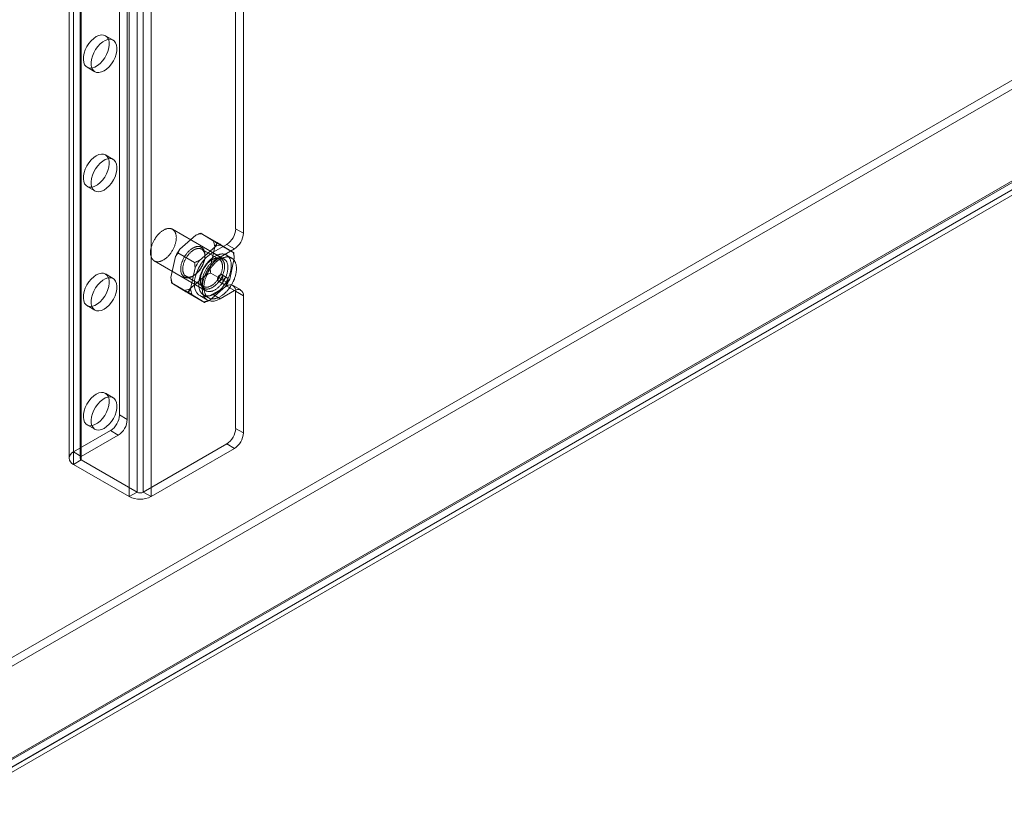
# Model space of a CAD drawing. Units: millimetres. Extents: x 55 to 2155, y 54 to 2327.
# Drawn here: x 1762 to 1863, y 790 to 870 of the extents above; entities that cross this region are included whole.
import ezdxf

# ---------------------------------------------------------------- set-up
doc = ezdxf.new("R2010")
doc.units = ezdxf.units.MM
doc.header["$LTSCALE"] = 2

msp = doc.modelspace()

# ---------------------------------------------------------------- linework, layer by layer
at = {"color": 7, "linetype": 'Continuous', "lineweight": 18}
for p, q in [((1767.36, 1026.73), (1767.36, 824.63)), ((1767.82, 825.27), (1767.82, 1027.37)), ((1768.49, 1026.73), (1768.49, 824.63)), ((1768.62, 824.82), (1768.62, 1026.91)), ((1768.62, 824.45), (1768.62, 1026.54)), ((1767.82, 823.99), (1767.82, 1026.08)), ((1773.55, 820.68), (1773.55, 1022.78)), ((1774.34, 821.14), (1774.34, 1023.24)), ((1774.98, 821.14), (1774.98, 1023.24)), ((1775.78, 820.68), (1775.78, 1022.78)), ((1772.54, 829.07), (1772.54, 919.25)), ((1773.34, 828.61), (1773.34, 918.79)), ((1784.47, 848.21), (1784.47, 917.87)), ((1785.27, 847.75), (1785.27, 917.41)), ((1747.12, 795.87), (1954.94, 915.84)), ((1747.12, 794.95), (1954.94, 914.92)), ((1963.9, 910.67), (1756.09, 790.7)), ((1756.45, 790.76), (1963.98, 910.56)), ((1756.68, 791.04), (1963.94, 910.69)), ((1757.48, 790.58), (1964.73, 910.23)), ((1963.9, 909.75), (1756.09, 789.78)), ((1757.01, 789.78), (1964.55, 909.59)), ((1771.89, 867.59), (1771.09, 868.05)), ((1769.22, 864.8), (1770.01, 864.35)), ((1771.89, 855.34), (1771.09, 855.8)), ((1769.22, 852.56), (1770.01, 852.1)), ((1783.29, 845.09), (1777.99, 848.15)), ((1780.38, 847.54), (1778.74, 846.12)), ((1782.59, 846.78), (1780.89, 847.76)), ((1782.17, 846.97), (1780.99, 847.69)), ((1785.27, 847.75), (1784.47, 848.21)), ((1783.55, 846.6), (1782.09, 845.76)), ((1784.27, 845.74), (1782.58, 846.72)), ((1784.18, 845.81), (1783, 846.53)), ((1783.55, 846.6), (1784.34, 846.14)), ((1780.25, 844.74), (1778.55, 845.72)), ((1782.4, 846.38), (1780.76, 844.96)), ((1782.79, 845.07), (1780.98, 846.12)), ((1781.32, 845.38), (1781.32, 845.5)), ((1781.85, 844.2), (1782.32, 846.35)), ((1782.09, 845.76), (1782.88, 845.3)), ((1784.34, 846.14), (1782.88, 845.3)), ((1784.06, 845.2), (1783.53, 845.51)), ((1776.11, 844.9), (1781.42, 841.84)), ((1778.29, 845.36), (1777.83, 843.2)), ((1782.09, 845.06), (1781.98, 844.99)), ((1783.87, 843.04), (1784.33, 845.19)), ((1771.89, 843.1), (1771.09, 843.56)), ((1779.76, 842.02), (1781.4, 843.44)), ((1780.31, 844.19), (1779.84, 842.04)), ((1783.61, 842.67), (1781.91, 843.65)), ((1783.6, 843.18), (1783.07, 843.48)), ((1779.58, 841.67), (1777.89, 842.65)), ((1777.98, 842.59), (1779.16, 841.87)), ((1779.37, 843.32), (1781.18, 842.28)), ((1780.07, 843.34), (1780.18, 843.4)), ((1780.84, 843.02), (1780.84, 842.9)), ((1782.7, 842.83), (1783.23, 842.53)), ((1781.27, 840.64), (1779.57, 841.62)), ((1779.99, 841.43), (1781.17, 840.7)), ((1781.17, 841.42), (1781.7, 841.11)), ((1781.78, 840.85), (1783.42, 842.28)), ((1782.09, 841.47), (1783.55, 842.31)), ((1782.09, 841.47), (1782.88, 841.01)), ((1782.88, 841.01), (1784.34, 841.86)), ((1784.34, 841.86), (1783.55, 842.31)), ((1785, 841.92), (1784.2, 842.38)), ((1784.47, 827.69), (1784.47, 841.78)), ((1784.47, 841.78), (1785.27, 841.32)), ((1780.78, 841.34), (1781.57, 840.88)), ((1785.27, 827.23), (1785.27, 841.32)), ((1769.22, 840.31), (1770.01, 839.85)), ((1771.89, 830.85), (1771.09, 831.31)), ((1773.34, 828.61), (1772.54, 829.07)), ((1771.61, 827.46), (1767.82, 825.27)), ((1769.22, 828.06), (1770.01, 827.6)), ((1771.61, 827.46), (1772.41, 827)), ((1785.27, 827.23), (1784.47, 827.69)), ((1772.41, 827), (1768.62, 824.82)), ((1768.62, 824.82), (1767.82, 825.27)), ((1774.98, 821.14), (1783.55, 826.09)), ((1775.78, 820.68), (1784.34, 825.63)), ((1783.55, 826.09), (1784.34, 825.63)), ((1767.82, 823.99), (1768.62, 824.45)), ((1768.62, 824.45), (1774.34, 821.14)), ((1767.82, 823.99), (1773.55, 820.68)), ((1774.34, 821.14), (1773.55, 820.68)), ((1775.78, 820.68), (1774.98, 821.14))]:
    msp.add_line(p, q, dxfattribs=at)
at = {"color": 7, "linetype": 'Continuous', "lineweight": 18, "flags": 128}
for points in [[(1770.16, 867.96), (1769.89, 867.77), (1769.63, 867.53), (1769.4, 867.25), (1769.19, 866.93), (1769.03, 866.59), (1768.91, 866.24), (1768.84, 865.9), (1768.83, 865.59), (1768.87, 865.3), (1768.96, 865.07), (1769.11, 864.89), (1769.29, 864.77), (1769.51, 864.72), (1769.76, 864.74), (1770.02, 864.83), (1770.29, 864.98), (1770.55, 865.2), (1770.8, 865.46), (1771.02, 865.77), (1771.2, 866.1), (1771.35, 866.44), (1771.44, 866.79), (1771.48, 867.12), (1771.47, 867.42), (1771.4, 867.68), (1771.28, 867.89), (1771.12, 868.04), (1770.91, 868.12), (1770.68, 868.14), (1770.42, 868.08), (1770.16, 867.96)], [(1770.95, 864.44), (1771.22, 864.62), (1771.47, 864.86), (1771.71, 865.15), (1771.91, 865.47), (1772.08, 865.81), (1772.19, 866.16), (1772.26, 866.49), (1772.27, 866.81), (1772.23, 867.09), (1772.14, 867.33), (1772, 867.51), (1771.81, 867.63), (1771.59, 867.68), (1771.35, 867.66), (1771.08, 867.57), (1770.82, 867.41), (1770.55, 867.2), (1770.31, 866.94), (1770.09, 866.63), (1769.9, 866.3), (1769.76, 865.96), (1769.67, 865.61), (1769.63, 865.28), (1769.64, 864.98), (1769.71, 864.72), (1769.83, 864.51), (1769.99, 864.36), (1770.19, 864.28), (1770.43, 864.26), (1770.68, 864.32), (1770.95, 864.44)], [(1770.16, 855.71), (1769.89, 855.53), (1769.63, 855.29), (1769.4, 855), (1769.19, 854.68), (1769.03, 854.34), (1768.91, 853.99), (1768.84, 853.66), (1768.83, 853.34), (1768.87, 853.06), (1768.96, 852.82), (1769.11, 852.64), (1769.29, 852.52), (1769.51, 852.47), (1769.76, 852.49), (1770.02, 852.58), (1770.29, 852.73), (1770.55, 852.95), (1770.8, 853.21), (1771.02, 853.52), (1771.2, 853.85), (1771.35, 854.19), (1771.44, 854.54), (1771.48, 854.87), (1771.47, 855.17), (1771.4, 855.43), (1771.28, 855.64), (1771.12, 855.79), (1770.91, 855.87), (1770.68, 855.89), (1770.42, 855.83), (1770.16, 855.71)], [(1770.95, 852.19), (1771.22, 852.38), (1771.47, 852.62), (1771.71, 852.9), (1771.91, 853.22), (1772.08, 853.56), (1772.19, 853.91), (1772.26, 854.25), (1772.27, 854.56), (1772.23, 854.85), (1772.14, 855.08), (1772, 855.26), (1771.81, 855.38), (1771.59, 855.43), (1771.35, 855.41), (1771.08, 855.32), (1770.82, 855.17), (1770.55, 854.95), (1770.31, 854.69), (1770.09, 854.38), (1769.9, 854.05), (1769.76, 853.71), (1769.67, 853.36), (1769.63, 853.03), (1769.64, 852.73), (1769.71, 852.47), (1769.83, 852.26), (1769.99, 852.11), (1770.19, 852.03), (1770.43, 852.01), (1770.68, 852.07), (1770.95, 852.19)], [(1777.77, 848.23), (1777.82, 848.22), (1777.86, 848.2), (1777.91, 848.19), (1777.95, 848.17), (1777.99, 848.15), (1778.03, 848.12), (1778.06, 848.1), (1778.1, 848.06), (1778.13, 848.03), (1778.17, 848), (1778.2, 847.96), (1778.22, 847.92), (1778.25, 847.87), (1778.27, 847.83), (1778.29, 847.78), (1778.31, 847.73), (1778.33, 847.67), (1778.34, 847.62), (1778.35, 847.56), (1778.36, 847.5), (1778.37, 847.44), (1778.37, 847.38), (1778.38, 847.31), (1778.37, 847.25), (1778.37, 847.18), (1778.37, 847.11), (1778.36, 847.04), (1778.35, 846.97), (1778.34, 846.9), (1778.32, 846.83), (1778.3, 846.76), (1778.29, 846.68), (1778.26, 846.61), (1778.24, 846.54), (1778.21, 846.47), (1778.19, 846.39), (1778.16, 846.32), (1778.12, 846.25), (1778.09, 846.18), (1778.05, 846.1), (1778.02, 846.03), (1777.98, 845.96), (1777.93, 845.9), (1777.89, 845.83), (1777.85, 845.76), (1777.8, 845.7), (1777.75, 845.63), (1777.7, 845.57), (1777.65, 845.51), (1777.6, 845.45), (1777.55, 845.4), (1777.5, 845.34), (1777.44, 845.29), (1777.39, 845.24), (1777.34, 845.2), (1777.28, 845.15), (1777.22, 845.11), (1777.17, 845.07), (1777.11, 845.03), (1777.05, 845), (1777, 844.97), (1776.94, 844.94), (1776.88, 844.91), (1776.83, 844.89), (1776.77, 844.87), (1776.72, 844.85), (1776.66, 844.84), (1776.61, 844.83), (1776.56, 844.82), (1776.5, 844.81), (1776.45, 844.81), (1776.4, 844.82), (1776.35, 844.82), (1776.31, 844.83), (1776.26, 844.84), (1776.22, 844.85), (1776.17, 844.87), (1776.13, 844.89), (1776.09, 844.91), (1776.05, 844.94), (1776.02, 844.97), (1775.98, 845), (1775.95, 845.04), (1775.92, 845.07), (1775.89, 845.11), (1775.86, 845.16), (1775.84, 845.2), (1775.82, 845.25), (1775.8, 845.3), (1775.78, 845.35), (1775.76, 845.41), (1775.75, 845.46), (1775.74, 845.52), (1775.73, 845.58), (1775.73, 845.64), (1775.72, 845.71), (1775.72, 845.77), (1775.73, 845.84), (1775.73, 845.9), (1775.74, 845.97), (1775.74, 846.04), (1775.76, 846.11), (1775.77, 846.18), (1775.79, 846.26), (1775.8, 846.33), (1775.82, 846.4), (1775.85, 846.47), (1775.87, 846.55), (1775.9, 846.62), (1775.93, 846.69), (1775.96, 846.77), (1775.99, 846.84), (1776.03, 846.91), (1776.06, 846.98), (1776.1, 847.05), (1776.14, 847.12), (1776.19, 847.19), (1776.23, 847.26), (1776.28, 847.32), (1776.32, 847.38), (1776.37, 847.45), (1776.42, 847.51), (1776.47, 847.57), (1776.52, 847.62), (1776.57, 847.68), (1776.63, 847.73), (1776.68, 847.78), (1776.74, 847.83), (1776.79, 847.88), (1776.85, 847.92), (1776.9, 847.96), (1776.96, 848), (1777.02, 848.04), (1777.07, 848.07), (1777.13, 848.1), (1777.19, 848.13), (1777.24, 848.15), (1777.3, 848.17), (1777.35, 848.19), (1777.41, 848.21), (1777.46, 848.22), (1777.52, 848.23), (1777.57, 848.23), (1777.62, 848.24), (1777.67, 848.24), (1777.72, 848.23), (1777.77, 848.23)], [(1780.94, 844.25), (1780.98, 844.31), (1781.01, 844.37), (1781.04, 844.44), (1781.07, 844.5), (1781.1, 844.57), (1781.13, 844.63), (1781.16, 844.7), (1781.18, 844.76), (1781.2, 844.83), (1781.22, 844.9), (1781.24, 844.96), (1781.26, 845.03), (1781.27, 845.09), (1781.29, 845.16), (1781.3, 845.22), (1781.31, 845.28), (1781.31, 845.35), (1781.32, 845.41), (1781.32, 845.47), (1781.32, 845.53), (1781.32, 845.59), (1781.31, 845.64), (1781.31, 845.7), (1781.3, 845.75), (1781.29, 845.8), (1781.27, 845.85), (1781.26, 845.9), (1781.24, 845.95), (1781.23, 845.99), (1781.2, 846.03), (1781.18, 846.07), (1781.16, 846.11), (1781.13, 846.15), (1781.1, 846.18), (1781.08, 846.21), (1781.04, 846.24), (1781.01, 846.27), (1780.98, 846.29), (1780.94, 846.31), (1780.9, 846.33), (1780.86, 846.35), (1780.82, 846.36), (1780.78, 846.37), (1780.74, 846.38), (1780.7, 846.39), (1780.65, 846.39), (1780.61, 846.39), (1780.56, 846.39), (1780.51, 846.38), (1780.46, 846.37), (1780.41, 846.36), (1780.36, 846.35), (1780.31, 846.33), (1780.26, 846.31), (1780.21, 846.29), (1780.16, 846.27), (1780.11, 846.24), (1780.06, 846.21), (1780.01, 846.18), (1779.96, 846.15), (1779.91, 846.11), (1779.86, 846.07), (1779.81, 846.03), (1779.76, 845.99), (1779.71, 845.95), (1779.66, 845.9), (1779.61, 845.85), (1779.56, 845.8), (1779.52, 845.75), (1779.47, 845.69), (1779.43, 845.64), (1779.38, 845.58), (1779.34, 845.53), (1779.3, 845.47), (1779.26, 845.41), (1779.22, 845.34), (1779.19, 845.28), (1779.15, 845.22), (1779.12, 845.15), (1779.09, 845.09), (1779.06, 845.03), (1779.03, 844.96), (1779, 844.89), (1778.97, 844.83), (1778.95, 844.76), (1778.93, 844.7), (1778.91, 844.63), (1778.89, 844.56), (1778.88, 844.5), (1778.86, 844.43), (1778.85, 844.37), (1778.84, 844.31), (1778.84, 844.24), (1778.83, 844.18), (1778.83, 844.12), (1778.83, 844.06), (1778.83, 844), (1778.83, 843.95), (1778.84, 843.89), (1778.84, 843.84), (1778.85, 843.78), (1778.86, 843.73), (1778.88, 843.68), (1778.89, 843.64), (1778.91, 843.59), (1778.93, 843.55), (1778.95, 843.5), (1778.97, 843.47), (1779, 843.43), (1779.03, 843.39), (1779.05, 843.36), (1779.09, 843.33), (1779.12, 843.3), (1779.15, 843.28), (1779.19, 843.26), (1779.22, 843.24), (1779.26, 843.22), (1779.3, 843.2), (1779.34, 843.19), (1779.38, 843.18), (1779.43, 843.18), (1779.47, 843.17), (1779.52, 843.17), (1779.56, 843.17), (1779.61, 843.18), (1779.66, 843.18), (1779.71, 843.19), (1779.76, 843.2), (1779.8, 843.22), (1779.86, 843.24), (1779.91, 843.26), (1779.96, 843.28), (1780.01, 843.31), (1780.06, 843.33), (1780.11, 843.36), (1780.16, 843.4), (1780.21, 843.43), (1780.26, 843.47), (1780.31, 843.51), (1780.36, 843.55), (1780.41, 843.59), (1780.46, 843.64), (1780.51, 843.68), (1780.56, 843.73), (1780.6, 843.79), (1780.65, 843.84), (1780.69, 843.89), (1780.74, 843.95), (1780.78, 844.01), (1780.82, 844.06), (1780.86, 844.12), (1780.9, 844.18), (1780.94, 844.25)], [(1780.97, 844.23), (1780.94, 844.17), (1780.9, 844.11), (1780.86, 844.06), (1780.82, 844), (1780.78, 843.95), (1780.74, 843.89), (1780.69, 843.84), (1780.65, 843.79), (1780.6, 843.74), (1780.56, 843.7), (1780.51, 843.65), (1780.46, 843.61), (1780.42, 843.57), (1780.37, 843.53), (1780.32, 843.49), (1780.27, 843.46), (1780.22, 843.43), (1780.17, 843.4), (1780.12, 843.37), (1780.07, 843.35), (1780.03, 843.33), (1779.98, 843.31), (1779.93, 843.29), (1779.88, 843.28), (1779.83, 843.26), (1779.79, 843.26), (1779.74, 843.25), (1779.7, 843.25), (1779.65, 843.25), (1779.61, 843.25), (1779.57, 843.25), (1779.53, 843.26), (1779.49, 843.27), (1779.45, 843.29), (1779.41, 843.3), (1779.38, 843.32), (1779.34, 843.34), (1779.31, 843.36), (1779.28, 843.39), (1779.25, 843.42), (1779.22, 843.45), (1779.2, 843.48), (1779.17, 843.52), (1779.15, 843.56), (1779.13, 843.6), (1779.11, 843.64), (1779.1, 843.68), (1779.08, 843.73), (1779.07, 843.78), (1779.06, 843.83), (1779.05, 843.88), (1779.04, 843.93), (1779.04, 843.98), (1779.04, 844.04), (1779.04, 844.1), (1779.04, 844.15), (1779.05, 844.21), (1779.05, 844.27), (1779.06, 844.33), (1779.07, 844.4), (1779.08, 844.46), (1779.1, 844.52), (1779.12, 844.58), (1779.13, 844.65), (1779.16, 844.71), (1779.18, 844.77), (1779.2, 844.84), (1779.23, 844.9), (1779.26, 844.96), (1779.29, 845.02), (1779.32, 845.09), (1779.35, 845.15), (1779.39, 845.21), (1779.42, 845.27), (1779.46, 845.32), (1779.5, 845.38), (1779.54, 845.44), (1779.58, 845.49), (1779.62, 845.55), (1779.66, 845.6), (1779.71, 845.65), (1779.75, 845.69), (1779.8, 845.74), (1779.85, 845.79), (1779.89, 845.83), (1779.94, 845.87), (1779.99, 845.91), (1780.04, 845.94), (1780.09, 845.98), (1780.14, 846.01), (1780.18, 846.04), (1780.23, 846.07), (1780.28, 846.09), (1780.33, 846.11), (1780.38, 846.13), (1780.43, 846.15), (1780.48, 846.16), (1780.52, 846.17), (1780.57, 846.18), (1780.61, 846.19), (1780.66, 846.19), (1780.7, 846.19), (1780.75, 846.19), (1780.79, 846.18), (1780.83, 846.18), (1780.87, 846.16), (1780.91, 846.15), (1780.94, 846.14), (1780.98, 846.12), (1781.01, 846.1), (1781.05, 846.07), (1781.08, 846.05), (1781.11, 846.02), (1781.13, 845.99), (1781.16, 845.95), (1781.18, 845.92), (1781.21, 845.88), (1781.23, 845.84), (1781.25, 845.8), (1781.26, 845.76), (1781.28, 845.71), (1781.29, 845.66), (1781.3, 845.61), (1781.31, 845.56), (1781.31, 845.51), (1781.32, 845.45), (1781.32, 845.4), (1781.32, 845.34), (1781.32, 845.28), (1781.31, 845.22), (1781.3, 845.16), (1781.3, 845.1), (1781.29, 845.04), (1781.27, 844.98), (1781.26, 844.92), (1781.24, 844.85), (1781.22, 844.79), (1781.2, 844.73), (1781.18, 844.66), (1781.15, 844.6), (1781.13, 844.54), (1781.1, 844.48), (1781.07, 844.41), (1781.04, 844.35), (1781.01, 844.29), (1780.97, 844.23)], [(1782.09, 845.76), (1781.77, 845.54), (1781.45, 845.26), (1781.16, 844.94), (1780.89, 844.57), (1780.67, 844.17), (1780.48, 843.76), (1780.34, 843.34), (1780.26, 842.93), (1780.23, 842.54), (1780.26, 842.19), (1780.34, 841.88), (1780.48, 841.62), (1780.67, 841.42), (1780.89, 841.29), (1781.16, 841.22), (1781.45, 841.24), (1781.77, 841.32), (1782.09, 841.47)], [(1783.26, 845.61), (1783.31, 845.6), (1783.36, 845.58), (1783.41, 845.57), (1783.46, 845.55), (1783.51, 845.52), (1783.55, 845.5), (1783.59, 845.47), (1783.64, 845.44), (1783.68, 845.41), (1783.71, 845.37), (1783.75, 845.33), (1783.78, 845.29), (1783.81, 845.24), (1783.84, 845.19), (1783.87, 845.14), (1783.9, 845.09), (1783.92, 845.04), (1783.94, 844.98), (1783.96, 844.92), (1783.98, 844.86), (1783.99, 844.8), (1784, 844.73), (1784.01, 844.66), (1784.02, 844.6), (1784.02, 844.53), (1784.02, 844.45), (1784.02, 844.38), (1784.02, 844.31), (1784.01, 844.23), (1784.01, 844.15), (1784, 844.08), (1783.99, 844), (1783.97, 843.92), (1783.95, 843.84), (1783.93, 843.76), (1783.91, 843.68), (1783.89, 843.59), (1783.86, 843.51), (1783.84, 843.43), (1783.81, 843.35), (1783.77, 843.27), (1783.74, 843.19), (1783.7, 843.11), (1783.66, 843.03), (1783.62, 842.95), (1783.58, 842.87), (1783.54, 842.79), (1783.49, 842.71), (1783.45, 842.64), (1783.4, 842.56), (1783.35, 842.49), (1783.3, 842.42), (1783.24, 842.35), (1783.19, 842.28), (1783.13, 842.21), (1783.08, 842.14), (1783.02, 842.08), (1782.96, 842.02), (1782.9, 841.96), (1782.84, 841.9), (1782.78, 841.85), (1782.72, 841.79), (1782.66, 841.74), (1782.6, 841.7), (1782.53, 841.65), (1782.47, 841.61), (1782.41, 841.57), (1782.34, 841.53), (1782.28, 841.49), (1782.22, 841.46), (1782.15, 841.43), (1782.09, 841.41), (1782.03, 841.38), (1781.97, 841.36), (1781.91, 841.35), (1781.85, 841.33), (1781.79, 841.32), (1781.73, 841.31), (1781.67, 841.31), (1781.61, 841.31), (1781.56, 841.31), (1781.5, 841.31), (1781.45, 841.32), (1781.39, 841.33), (1781.34, 841.34), (1781.29, 841.36), (1781.25, 841.38), (1781.2, 841.4), (1781.15, 841.43), (1781.11, 841.46), (1781.07, 841.49), (1781.03, 841.52), (1780.99, 841.56), (1780.96, 841.6), (1780.92, 841.64), (1780.89, 841.69), (1780.86, 841.73), (1780.83, 841.78), (1780.81, 841.84), (1780.79, 841.89), (1780.77, 841.95), (1780.75, 842.01), (1780.73, 842.07), (1780.72, 842.13), (1780.7, 842.2), (1780.7, 842.26), (1780.69, 842.33), (1780.68, 842.4), (1780.68, 842.47), (1780.68, 842.55), (1780.69, 842.62), (1780.69, 842.7), (1780.7, 842.77), (1780.71, 842.85), (1780.72, 842.93), (1780.73, 843.01), (1780.75, 843.09), (1780.77, 843.17), (1780.79, 843.25), (1780.82, 843.33), (1780.84, 843.41), (1780.87, 843.5), (1780.9, 843.58), (1780.93, 843.66), (1780.97, 843.74), (1781, 843.82), (1781.04, 843.9), (1781.08, 843.98), (1781.12, 844.06), (1781.17, 844.14), (1781.21, 844.21), (1781.26, 844.29), (1781.31, 844.37), (1781.36, 844.44), (1781.41, 844.51), (1781.46, 844.58), (1781.52, 844.65), (1781.57, 844.72), (1781.63, 844.78), (1781.69, 844.85), (1781.74, 844.91), (1781.8, 844.97), (1781.86, 845.03), (1781.92, 845.08), (1781.99, 845.13), (1782.05, 845.18), (1782.11, 845.23), (1782.17, 845.28), (1782.24, 845.32), (1782.3, 845.36), (1782.36, 845.4), (1782.43, 845.43), (1782.49, 845.46), (1782.55, 845.49), (1782.61, 845.52), (1782.68, 845.54), (1782.74, 845.56), (1782.8, 845.58), (1782.86, 845.59), (1782.92, 845.61), (1782.98, 845.61), (1783.04, 845.62), (1783.09, 845.62), (1783.15, 845.62), (1783.21, 845.61), (1783.26, 845.61)], [(1782.95, 843.08), (1782.92, 843.02), (1782.88, 842.96), (1782.84, 842.9), (1782.8, 842.84), (1782.75, 842.78), (1782.71, 842.73), (1782.67, 842.67), (1782.62, 842.62), (1782.57, 842.57), (1782.53, 842.52), (1782.48, 842.47), (1782.43, 842.43), (1782.38, 842.38), (1782.33, 842.34), (1782.28, 842.3), (1782.23, 842.27), (1782.18, 842.23), (1782.13, 842.2), (1782.07, 842.17), (1782.02, 842.14), (1781.97, 842.12), (1781.92, 842.09), (1781.87, 842.07), (1781.82, 842.06), (1781.77, 842.04), (1781.72, 842.03), (1781.67, 842.02), (1781.62, 842.01), (1781.58, 842.01), (1781.53, 842.01), (1781.49, 842.01), (1781.44, 842.01), (1781.4, 842.02), (1781.36, 842.03), (1781.32, 842.04), (1781.28, 842.06), (1781.24, 842.07), (1781.2, 842.09), (1781.17, 842.12), (1781.13, 842.14), (1781.1, 842.17), (1781.07, 842.2), (1781.04, 842.23), (1781.01, 842.27), (1780.99, 842.3), (1780.97, 842.34), (1780.94, 842.38), (1780.93, 842.43), (1780.91, 842.47), (1780.89, 842.52), (1780.88, 842.57), (1780.87, 842.62), (1780.86, 842.67), (1780.85, 842.73), (1780.85, 842.78), (1780.84, 842.84), (1780.84, 842.9), (1780.84, 842.96), (1780.85, 843.02), (1780.85, 843.08), (1780.86, 843.14), (1780.87, 843.21), (1780.88, 843.27), (1780.89, 843.34), (1780.91, 843.4), (1780.93, 843.47), (1780.95, 843.53), (1780.97, 843.6), (1780.99, 843.66), (1781.02, 843.73), (1781.04, 843.8), (1781.07, 843.86), (1781.1, 843.93), (1781.13, 843.99), (1781.17, 844.06), (1781.2, 844.12), (1781.24, 844.18), (1781.28, 844.24), (1781.32, 844.3), (1781.36, 844.36), (1781.4, 844.42), (1781.44, 844.48), (1781.49, 844.53), (1781.53, 844.58), (1781.58, 844.64), (1781.63, 844.69), (1781.67, 844.74), (1781.72, 844.78), (1781.77, 844.83), (1781.82, 844.87), (1781.87, 844.91), (1781.92, 844.95), (1781.97, 844.98), (1782.02, 845.02), (1782.08, 845.05), (1782.13, 845.08), (1782.18, 845.1), (1782.23, 845.13), (1782.28, 845.15), (1782.33, 845.17), (1782.38, 845.18), (1782.43, 845.2), (1782.48, 845.21), (1782.53, 845.22), (1782.57, 845.22), (1782.62, 845.23), (1782.67, 845.23), (1782.71, 845.22), (1782.76, 845.22), (1782.8, 845.21), (1782.84, 845.2), (1782.88, 845.18), (1782.92, 845.17), (1782.96, 845.15), (1782.99, 845.13), (1783.03, 845.11), (1783.06, 845.08), (1783.09, 845.05), (1783.12, 845.02), (1783.15, 844.99), (1783.17, 844.95), (1783.2, 844.91), (1783.22, 844.87), (1783.24, 844.83), (1783.26, 844.78), (1783.28, 844.74), (1783.29, 844.69), (1783.3, 844.64), (1783.31, 844.59), (1783.32, 844.53), (1783.33, 844.48), (1783.33, 844.42), (1783.33, 844.36), (1783.33, 844.31), (1783.33, 844.25), (1783.33, 844.18), (1783.32, 844.12), (1783.31, 844.06), (1783.3, 843.99), (1783.29, 843.93), (1783.27, 843.86), (1783.26, 843.8), (1783.24, 843.73), (1783.22, 843.67), (1783.2, 843.6), (1783.17, 843.54), (1783.15, 843.47), (1783.12, 843.4), (1783.09, 843.34), (1783.06, 843.27), (1783.03, 843.21), (1782.99, 843.15), (1782.95, 843.08)], [(1782.77, 843.19), (1782.81, 843.25), (1782.84, 843.31), (1782.87, 843.37), (1782.9, 843.43), (1782.93, 843.5), (1782.96, 843.56), (1782.98, 843.62), (1783, 843.69), (1783.03, 843.75), (1783.04, 843.81), (1783.06, 843.88), (1783.08, 843.94), (1783.09, 844), (1783.1, 844.06), (1783.11, 844.12), (1783.11, 844.18), (1783.12, 844.24), (1783.12, 844.3), (1783.12, 844.36), (1783.12, 844.41), (1783.12, 844.47), (1783.11, 844.52), (1783.1, 844.57), (1783.09, 844.62), (1783.08, 844.67), (1783.06, 844.71), (1783.05, 844.76), (1783.03, 844.8), (1783.01, 844.84), (1782.99, 844.88), (1782.96, 844.91), (1782.94, 844.95), (1782.91, 844.98), (1782.88, 845.01), (1782.85, 845.03), (1782.82, 845.06), (1782.78, 845.08), (1782.75, 845.1), (1782.71, 845.11), (1782.67, 845.12), (1782.63, 845.13), (1782.59, 845.14), (1782.55, 845.15), (1782.51, 845.15), (1782.46, 845.15), (1782.42, 845.15), (1782.37, 845.14), (1782.33, 845.13), (1782.28, 845.12), (1782.23, 845.11), (1782.18, 845.09), (1782.13, 845.07), (1782.09, 845.05), (1782.04, 845.02), (1781.99, 845), (1781.94, 844.97), (1781.89, 844.94), (1781.84, 844.9), (1781.79, 844.87), (1781.74, 844.83), (1781.7, 844.79), (1781.65, 844.75), (1781.6, 844.7), (1781.56, 844.65), (1781.51, 844.61), (1781.47, 844.56), (1781.42, 844.5), (1781.38, 844.45), (1781.34, 844.4), (1781.3, 844.34), (1781.26, 844.28), (1781.22, 844.22), (1781.19, 844.17), (1781.15, 844.11), (1781.12, 844.04), (1781.09, 843.98), (1781.06, 843.92), (1781.03, 843.86), (1781.01, 843.79), (1780.98, 843.73), (1780.96, 843.67), (1780.94, 843.6), (1780.92, 843.54), (1780.9, 843.48), (1780.89, 843.42), (1780.87, 843.35), (1780.86, 843.29), (1780.86, 843.23), (1780.85, 843.17), (1780.84, 843.11), (1780.84, 843.05), (1780.84, 843), (1780.84, 842.94), (1780.85, 842.89), (1780.85, 842.84), (1780.86, 842.78), (1780.87, 842.74), (1780.88, 842.69), (1780.9, 842.64), (1780.91, 842.6), (1780.93, 842.56), (1780.95, 842.52), (1780.98, 842.48), (1781, 842.44), (1781.03, 842.41), (1781.05, 842.38), (1781.08, 842.35), (1781.11, 842.32), (1781.15, 842.3), (1781.18, 842.28), (1781.22, 842.26), (1781.25, 842.24), (1781.29, 842.23), (1781.33, 842.22), (1781.37, 842.21), (1781.41, 842.21), (1781.46, 842.21), (1781.5, 842.21), (1781.55, 842.21), (1781.59, 842.22), (1781.64, 842.22), (1781.68, 842.24), (1781.73, 842.25), (1781.78, 842.27), (1781.83, 842.28), (1781.88, 842.31), (1781.93, 842.33), (1781.98, 842.36), (1782.02, 842.39), (1782.07, 842.42), (1782.12, 842.45), (1782.17, 842.49), (1782.22, 842.53), (1782.27, 842.57), (1782.31, 842.61), (1782.36, 842.65), (1782.41, 842.7), (1782.45, 842.75), (1782.5, 842.8), (1782.54, 842.85), (1782.58, 842.9), (1782.62, 842.96), (1782.66, 843.02), (1782.7, 843.07), (1782.74, 843.13), (1782.77, 843.19)], [(1782.88, 845.3), (1782.56, 845.08), (1782.25, 844.8), (1781.96, 844.48), (1781.69, 844.11), (1781.46, 843.71), (1781.28, 843.3), (1781.14, 842.88), (1781.06, 842.47), (1781.03, 842.09), (1781.06, 841.73), (1781.14, 841.42), (1781.28, 841.16), (1781.46, 840.96), (1781.69, 840.83), (1781.96, 840.77), (1782.25, 840.78), (1782.56, 840.86), (1782.88, 841.01)], [(1783.07, 845.16), (1783.12, 845.16), (1783.16, 845.14), (1783.21, 845.13), (1783.25, 845.11), (1783.29, 845.09), (1783.33, 845.06), (1783.37, 845.03), (1783.4, 845), (1783.44, 844.97), (1783.47, 844.93), (1783.5, 844.9), (1783.53, 844.85), (1783.55, 844.81), (1783.57, 844.76), (1783.6, 844.71), (1783.61, 844.66), (1783.63, 844.61), (1783.64, 844.56), (1783.66, 844.5), (1783.67, 844.44), (1783.67, 844.38), (1783.68, 844.32), (1783.68, 844.25), (1783.68, 844.19), (1783.68, 844.12), (1783.67, 844.05), (1783.66, 843.98), (1783.65, 843.91), (1783.64, 843.84), (1783.63, 843.77), (1783.61, 843.7), (1783.59, 843.62), (1783.57, 843.55), (1783.54, 843.48), (1783.52, 843.4), (1783.49, 843.33), (1783.46, 843.26), (1783.43, 843.19), (1783.39, 843.11), (1783.36, 843.04), (1783.32, 842.97), (1783.28, 842.9), (1783.24, 842.83), (1783.19, 842.77), (1783.15, 842.7), (1783.1, 842.64), (1783.06, 842.57), (1783.01, 842.51), (1782.96, 842.45), (1782.91, 842.39), (1782.85, 842.34), (1782.8, 842.28), (1782.75, 842.23), (1782.69, 842.18), (1782.64, 842.13), (1782.58, 842.09), (1782.53, 842.05), (1782.47, 842.01), (1782.41, 841.97), (1782.36, 841.94), (1782.3, 841.9), (1782.24, 841.88), (1782.19, 841.85), (1782.13, 841.83), (1782.08, 841.81), (1782.02, 841.79), (1781.97, 841.78), (1781.91, 841.77), (1781.86, 841.76), (1781.81, 841.75), (1781.76, 841.75), (1781.71, 841.75), (1781.66, 841.76), (1781.61, 841.77), (1781.56, 841.78), (1781.52, 841.79), (1781.48, 841.81), (1781.43, 841.83), (1781.39, 841.85), (1781.36, 841.88), (1781.32, 841.91), (1781.28, 841.94), (1781.25, 841.97), (1781.22, 842.01), (1781.19, 842.05), (1781.17, 842.09), (1781.14, 842.14), (1781.12, 842.19), (1781.1, 842.24), (1781.08, 842.29), (1781.07, 842.34), (1781.06, 842.4), (1781.04, 842.46), (1781.04, 842.52), (1781.03, 842.58), (1781.03, 842.64), (1781.03, 842.71), (1781.03, 842.77), (1781.03, 842.84), (1781.04, 842.91), (1781.05, 842.98), (1781.06, 843.05), (1781.07, 843.12), (1781.09, 843.2), (1781.11, 843.27), (1781.13, 843.34), (1781.15, 843.41), (1781.17, 843.49), (1781.2, 843.56), (1781.23, 843.63), (1781.26, 843.71), (1781.3, 843.78), (1781.33, 843.85), (1781.37, 843.92), (1781.41, 843.99), (1781.45, 844.06), (1781.49, 844.13), (1781.53, 844.19), (1781.58, 844.26), (1781.63, 844.32), (1781.67, 844.39), (1781.72, 844.45), (1781.77, 844.51), (1781.82, 844.56), (1781.88, 844.62), (1781.93, 844.67), (1781.98, 844.72), (1782.04, 844.77), (1782.09, 844.82), (1782.15, 844.86), (1782.21, 844.9), (1782.26, 844.94), (1782.32, 844.97), (1782.38, 845.01), (1782.43, 845.04), (1782.49, 845.07), (1782.55, 845.09), (1782.6, 845.11), (1782.66, 845.13), (1782.71, 845.14), (1782.77, 845.16), (1782.82, 845.17), (1782.87, 845.17), (1782.92, 845.17), (1782.97, 845.17), (1783.02, 845.17), (1783.07, 845.16)], [(1783.79, 845.3), (1783.84, 845.29), (1783.89, 845.28), (1783.94, 845.26), (1783.99, 845.24), (1784.04, 845.22), (1784.08, 845.19), (1784.13, 845.16), (1784.17, 845.13), (1784.21, 845.1), (1784.24, 845.06), (1784.28, 845.02), (1784.31, 844.98), (1784.34, 844.94), (1784.37, 844.89), (1784.4, 844.84), (1784.43, 844.79), (1784.45, 844.73), (1784.47, 844.67), (1784.49, 844.61), (1784.51, 844.55), (1784.52, 844.49), (1784.53, 844.43), (1784.54, 844.36), (1784.55, 844.29), (1784.55, 844.22), (1784.55, 844.15), (1784.55, 844.07), (1784.55, 844), (1784.55, 843.92), (1784.54, 843.85), (1784.53, 843.77), (1784.52, 843.69), (1784.5, 843.61), (1784.48, 843.53), (1784.46, 843.45), (1784.44, 843.37), (1784.42, 843.29), (1784.39, 843.21), (1784.37, 843.12), (1784.34, 843.04), (1784.3, 842.96), (1784.27, 842.88), (1784.23, 842.8), (1784.19, 842.72), (1784.15, 842.64), (1784.11, 842.56), (1784.07, 842.48), (1784.02, 842.41), (1783.98, 842.33), (1783.93, 842.26), (1783.88, 842.18), (1783.83, 842.11), (1783.77, 842.04), (1783.72, 841.97), (1783.66, 841.9), (1783.61, 841.84), (1783.55, 841.77), (1783.49, 841.71), (1783.43, 841.65), (1783.37, 841.6), (1783.31, 841.54), (1783.25, 841.49), (1783.19, 841.44), (1783.13, 841.39), (1783.06, 841.34), (1783, 841.3), (1782.94, 841.26), (1782.87, 841.22), (1782.81, 841.19), (1782.75, 841.16), (1782.68, 841.13), (1782.62, 841.1), (1782.56, 841.08), (1782.5, 841.06), (1782.44, 841.04), (1782.38, 841.03), (1782.32, 841.02), (1782.26, 841.01), (1782.2, 841), (1782.14, 841), (1782.09, 841), (1782.03, 841.01), (1781.98, 841.01), (1781.92, 841.02), (1781.87, 841.04), (1781.82, 841.05), (1781.78, 841.07), (1781.73, 841.1), (1781.68, 841.12), (1781.64, 841.15), (1781.6, 841.18), (1781.56, 841.22), (1781.52, 841.25), (1781.49, 841.29), (1781.45, 841.33), (1781.42, 841.38), (1781.39, 841.43), (1781.36, 841.48), (1781.34, 841.53), (1781.32, 841.58), (1781.3, 841.64), (1781.28, 841.7), (1781.26, 841.76), (1781.25, 841.82), (1781.24, 841.89), (1781.23, 841.96), (1781.22, 842.03), (1781.21, 842.1), (1781.21, 842.17), (1781.21, 842.24), (1781.22, 842.31), (1781.22, 842.39), (1781.23, 842.47), (1781.24, 842.55), (1781.25, 842.62), (1781.27, 842.7), (1781.28, 842.78), (1781.3, 842.86), (1781.32, 842.95), (1781.35, 843.03), (1781.37, 843.11), (1781.4, 843.19), (1781.43, 843.27), (1781.46, 843.35), (1781.5, 843.43), (1781.53, 843.51), (1781.57, 843.59), (1781.61, 843.67), (1781.65, 843.75), (1781.7, 843.83), (1781.74, 843.91), (1781.79, 843.98), (1781.84, 844.06), (1781.89, 844.13), (1781.94, 844.2), (1781.99, 844.28), (1782.05, 844.34), (1782.1, 844.41), (1782.16, 844.48), (1782.22, 844.54), (1782.27, 844.6), (1782.33, 844.66), (1782.39, 844.72), (1782.45, 844.77), (1782.52, 844.83), (1782.58, 844.88), (1782.64, 844.93), (1782.7, 844.97), (1782.77, 845.01), (1782.83, 845.05), (1782.89, 845.09), (1782.96, 845.13), (1783.02, 845.16), (1783.08, 845.19), (1783.14, 845.21), (1783.21, 845.24), (1783.27, 845.26), (1783.33, 845.27), (1783.39, 845.29), (1783.45, 845.3), (1783.51, 845.31), (1783.57, 845.31), (1783.62, 845.31), (1783.68, 845.31), (1783.74, 845.31), (1783.79, 845.3)], [(1770.16, 843.46), (1769.89, 843.28), (1769.63, 843.04), (1769.4, 842.75), (1769.19, 842.43), (1769.03, 842.09), (1768.91, 841.75), (1768.84, 841.41), (1768.83, 841.09), (1768.87, 840.81), (1768.96, 840.57), (1769.11, 840.39), (1769.29, 840.27), (1769.51, 840.22), (1769.76, 840.24), (1770.02, 840.33), (1770.29, 840.49), (1770.55, 840.7), (1770.8, 840.96), (1771.02, 841.27), (1771.2, 841.6), (1771.35, 841.95), (1771.44, 842.29), (1771.48, 842.62), (1771.47, 842.92), (1771.4, 843.18), (1771.28, 843.39), (1771.12, 843.54), (1770.91, 843.63), (1770.68, 843.64), (1770.42, 843.59), (1770.16, 843.46)], [(1783.03, 843.5), (1783.01, 843.5), (1782.98, 843.5), (1782.96, 843.49), (1782.93, 843.49), (1782.91, 843.48), (1782.88, 843.46), (1782.86, 843.45), (1782.83, 843.43), (1782.81, 843.41), (1782.79, 843.39), (1782.76, 843.36), (1782.74, 843.33), (1782.72, 843.3), (1782.7, 843.27), (1782.68, 843.24), (1782.67, 843.21), (1782.65, 843.18), (1782.64, 843.15), (1782.63, 843.11), (1782.63, 843.08), (1782.62, 843.05), (1782.62, 843.02), (1782.62, 842.99), (1782.62, 842.96), (1782.63, 842.94), (1782.63, 842.91), (1782.64, 842.89), (1782.65, 842.87), (1782.67, 842.86), (1782.68, 842.84), (1782.7, 842.83), (1782.72, 842.82), (1782.74, 842.82), (1782.76, 842.81), (1782.78, 842.82), (1782.81, 842.82), (1782.83, 842.83), (1782.86, 842.84), (1782.88, 842.85), (1782.91, 842.87), (1782.93, 842.89), (1782.96, 842.91), (1782.98, 842.93), (1783, 842.95), (1783.03, 842.98), (1783.05, 843.01), (1783.07, 843.04), (1783.08, 843.07), (1783.1, 843.1), (1783.11, 843.14), (1783.12, 843.17), (1783.13, 843.2), (1783.14, 843.23), (1783.15, 843.26), (1783.15, 843.29), (1783.15, 843.32), (1783.15, 843.35), (1783.14, 843.38), (1783.13, 843.4), (1783.12, 843.42), (1783.11, 843.44), (1783.1, 843.46), (1783.08, 843.47), (1783.07, 843.48), (1783.05, 843.49), (1783.03, 843.5)], [(1770.95, 839.94), (1771.22, 840.13), (1771.47, 840.37), (1771.71, 840.65), (1771.91, 840.97), (1772.08, 841.31), (1772.19, 841.66), (1772.26, 842), (1772.27, 842.31), (1772.23, 842.6), (1772.14, 842.83), (1772, 843.02), (1771.81, 843.13), (1771.59, 843.18), (1771.35, 843.16), (1771.08, 843.07), (1770.82, 842.92), (1770.55, 842.7), (1770.31, 842.44), (1770.09, 842.14), (1769.9, 841.8), (1769.76, 841.46), (1769.67, 841.12), (1769.63, 840.79), (1769.64, 840.48), (1769.71, 840.22), (1769.83, 840.01), (1769.99, 839.86), (1770.19, 839.78), (1770.43, 839.76), (1770.68, 839.82), (1770.95, 839.94)], [(1783.27, 842.51), (1783.29, 842.51), (1783.31, 842.51), (1783.34, 842.51), (1783.36, 842.52), (1783.39, 842.53), (1783.41, 842.54), (1783.44, 842.56), (1783.46, 842.58), (1783.49, 842.6), (1783.51, 842.62), (1783.53, 842.65), (1783.56, 842.68), (1783.58, 842.7), (1783.6, 842.73), (1783.61, 842.77), (1783.63, 842.8), (1783.64, 842.83), (1783.65, 842.86), (1783.66, 842.89), (1783.67, 842.93), (1783.68, 842.96), (1783.68, 842.99), (1783.68, 843.02), (1783.68, 843.05), (1783.67, 843.07), (1783.66, 843.1), (1783.65, 843.12), (1783.64, 843.14), (1783.63, 843.15), (1783.61, 843.17), (1783.6, 843.18), (1783.58, 843.19), (1783.56, 843.19), (1783.54, 843.19), (1783.51, 843.19), (1783.49, 843.19), (1783.46, 843.18), (1783.44, 843.17), (1783.41, 843.16), (1783.39, 843.14), (1783.36, 843.12), (1783.34, 843.1), (1783.32, 843.08), (1783.29, 843.05), (1783.27, 843.03), (1783.25, 843), (1783.23, 842.97), (1783.21, 842.94), (1783.2, 842.9), (1783.18, 842.87), (1783.17, 842.84), (1783.16, 842.81), (1783.16, 842.78), (1783.15, 842.74), (1783.15, 842.71), (1783.15, 842.68), (1783.15, 842.66), (1783.16, 842.63), (1783.16, 842.61), (1783.17, 842.59), (1783.18, 842.57), (1783.2, 842.55), (1783.21, 842.54), (1783.23, 842.52), (1783.25, 842.52), (1783.27, 842.51)], [(1770.16, 831.22), (1769.89, 831.03), (1769.63, 830.79), (1769.4, 830.5), (1769.19, 830.18), (1769.03, 829.84), (1768.91, 829.5), (1768.84, 829.16), (1768.83, 828.84), (1768.87, 828.56), (1768.96, 828.32), (1769.11, 828.14), (1769.29, 828.02), (1769.51, 827.97), (1769.76, 827.99), (1770.02, 828.08), (1770.29, 828.24), (1770.55, 828.45), (1770.8, 828.72), (1771.02, 829.02), (1771.2, 829.35), (1771.35, 829.7), (1771.44, 830.04), (1771.48, 830.37), (1771.47, 830.67), (1771.4, 830.93), (1771.28, 831.14), (1771.12, 831.29), (1770.91, 831.38), (1770.68, 831.39), (1770.42, 831.34), (1770.16, 831.22)], [(1770.95, 827.69), (1771.22, 827.88), (1771.47, 828.12), (1771.71, 828.41), (1771.91, 828.72), (1772.08, 829.06), (1772.19, 829.41), (1772.26, 829.75), (1772.27, 830.07), (1772.23, 830.35), (1772.14, 830.59), (1772, 830.77), (1771.81, 830.89), (1771.59, 830.93), (1771.35, 830.91), (1771.08, 830.83), (1770.82, 830.67), (1770.55, 830.46), (1770.31, 830.19), (1770.09, 829.89), (1769.9, 829.56), (1769.76, 829.21), (1769.67, 828.87), (1769.63, 828.54), (1769.64, 828.24), (1769.71, 827.98), (1769.83, 827.77), (1769.99, 827.62), (1770.19, 827.53), (1770.43, 827.52), (1770.68, 827.57), (1770.95, 827.69)]]:
    msp.add_lwpolyline(points, dxfattribs=at)
at = {"color": 7, "linetype": 'Continuous', "lineweight": 18}
for centre, radius, start, end in [((1781.14, 845.8), 1.9, 94.518, 113.3334), ((1782.46, 848.3), 2.02, 302.6055, 357.3945), ((1783.25, 847.84), 2.02, 302.6055, 357.3945), ((1780.31, 846.18), 2.02, 4.9354, 22.9619), ((1783.15, 844.64), 1.9, 94.518, 113.3334), ((1783.25, 842.95), 5.51, 144.8581, 154.0817), ((1782.32, 845.02), 2.02, 4.9354, 22.9619), ((1785.26, 841.78), 5.51, 144.8581, 154.0817), ((1776.9, 846.61), 5.51, 324.8581, 334.0817), ((1779.84, 843.38), 2.02, 184.9354, 202.9619), ((1778.91, 845.45), 5.51, 324.8581, 334.0817), ((1783.91, 841.87), 0.573, 350.786, 129.2033), ((1779.01, 843.76), 1.9, 274.518, 293.3334), ((1781.85, 842.22), 2.02, 184.9354, 202.9619), ((1784.7, 841.41), 0.573, 350.786, 129.2033), ((1781.02, 842.6), 1.9, 274.518, 293.3334), ((1770.53, 829.16), 2.02, 302.6055, 357.3945), ((1771.32, 828.7), 2.02, 302.6055, 357.3945), ((1782.46, 827.79), 2.02, 302.6055, 357.3945), ((1783.25, 827.33), 2.02, 302.6055, 357.3945), ((1768.07, 824.63), 0.688, 110.7834, 249.2166), ((1768.69, 824.63), 0.196, 110.7834, 249.2166), ((1774.66, 822.83), 2.42, 242.6097, 297.3903), ((1774.66, 821.76), 0.692, 242.6097, 297.3903)]:
    msp.add_arc(centre, radius, start, end, dxfattribs=at)
for points, knots in [([(1780.89, 847.76), (1780.85, 847.74), (1780.77, 847.71), (1780.64, 847.66), (1780.51, 847.6), (1780.43, 847.56), (1780.38, 847.54)], [0, 0, 0, 0, 0.249604, 0.499346, 0.749574, 1, 1, 1, 1]), ([(1780.99, 847.69), (1780.98, 847.7), (1780.96, 847.71), (1780.93, 847.73), (1780.91, 847.74), (1780.9, 847.75), (1780.89, 847.76)], [0, 0, 0, 0, 0.249538, 0.499282, 0.749567, 1, 1, 1, 1]), ([(1782.58, 846.72), (1782.53, 846.75), (1782.44, 846.81), (1782.3, 846.89), (1782.21, 846.94), (1782.17, 846.97)], [0, 0, 0, 0, 0.329751, 0.664654, 1, 1, 1, 1]), ([(1782.32, 846.35), (1782.33, 846.37), (1782.36, 846.41), (1782.4, 846.48), (1782.48, 846.59), (1782.54, 846.67), (1782.58, 846.72)], [0, 0, 0, 0, 0.11721, 0.337611, 0.558146, 1, 1, 1, 1]), ([(1782.4, 846.38), (1782.41, 846.4), (1782.43, 846.44), (1782.47, 846.51), (1782.53, 846.63), (1782.57, 846.72), (1782.59, 846.78)], [0, 0, 0, 0, 0.11721, 0.337611, 0.558146, 1, 1, 1, 1]), ([(1782.59, 846.78), (1782.64, 846.75), (1782.73, 846.69), (1782.87, 846.61), (1782.96, 846.56), (1783, 846.53)], [0, 0, 0, 0, 0.329751, 0.664654, 1, 1, 1, 1]), ([(1778.55, 845.72), (1778.53, 845.69), (1778.48, 845.64), (1778.42, 845.55), (1778.35, 845.45), (1778.31, 845.39), (1778.29, 845.36)], [0, 0, 0, 0, 0.249604, 0.499346, 0.749574, 1, 1, 1, 1]), ([(1778.74, 846.12), (1778.73, 846.1), (1778.71, 846.06), (1778.67, 845.99), (1778.61, 845.87), (1778.57, 845.78), (1778.55, 845.72)], [0, 0, 0, 0, 0.11721, 0.337611, 0.558146, 1, 1, 1, 1]), ([(1784.18, 845.81), (1784.19, 845.8), (1784.21, 845.79), (1784.23, 845.77), (1784.26, 845.76), (1784.27, 845.75), (1784.27, 845.74)], [0, 0, 0, 0, 0.249538, 0.499282, 0.749567, 1, 1, 1, 1]), ([(1784.27, 845.74), (1784.28, 845.7), (1784.29, 845.6), (1784.31, 845.47), (1784.32, 845.33), (1784.33, 845.24), (1784.33, 845.19)], [0, 0, 0, 0, 0.249604, 0.499346, 0.749574, 1, 1, 1, 1]), ([(1780.25, 844.74), (1780.29, 844.76), (1780.38, 844.79), (1780.5, 844.84), (1780.63, 844.9), (1780.71, 844.94), (1780.76, 844.96)], [0, 0, 0, 0, 0.249604, 0.499346, 0.749574, 1, 1, 1, 1]), ([(1780.31, 844.19), (1780.3, 844.21), (1780.3, 844.28), (1780.29, 844.38), (1780.27, 844.54), (1780.26, 844.66), (1780.25, 844.74)], [0, 0, 0, 0, 0.11721, 0.337611, 0.558146, 1, 1, 1, 1]), ([(1781.4, 843.44), (1781.42, 843.45), (1781.48, 843.48), (1781.57, 843.52), (1781.72, 843.58), (1781.84, 843.62), (1781.91, 843.65)], [0, 0, 0, 0, 0.11721, 0.337611, 0.558146, 1, 1, 1, 1]), ([(1781.91, 843.65), (1781.91, 843.7), (1781.89, 843.79), (1781.88, 843.93), (1781.86, 844.07), (1781.86, 844.16), (1781.85, 844.2)], [0, 0, 0, 0, 0.249604, 0.499346, 0.749574, 1, 1, 1, 1]), ([(1777.83, 843.2), (1777.83, 843.18), (1777.83, 843.12), (1777.84, 843.02), (1777.86, 842.86), (1777.87, 842.74), (1777.89, 842.65)], [0, 0, 0, 0, 0.11721, 0.337611, 0.558146, 1, 1, 1, 1]), ([(1777.89, 842.65), (1777.89, 842.65), (1777.91, 842.64), (1777.94, 842.62), (1777.97, 842.6), (1777.98, 842.59)], [0, 0, 0, 0, 0.329751, 0.664654, 1, 1, 1, 1]), ([(1783.61, 842.67), (1783.6, 842.64), (1783.57, 842.57), (1783.52, 842.47), (1783.47, 842.38), (1783.44, 842.31), (1783.42, 842.28)], [0, 0, 0, 0, 0.249604, 0.499346, 0.749574, 1, 1, 1, 1]), ([(1783.87, 843.04), (1783.86, 843.03), (1783.83, 842.98), (1783.79, 842.91), (1783.71, 842.8), (1783.65, 842.73), (1783.61, 842.67)], [0, 0, 0, 0, 0.11721, 0.337611, 0.558146, 1, 1, 1, 1]), ([(1779.16, 841.87), (1779.19, 841.85), (1779.26, 841.81), (1779.36, 841.74), (1779.46, 841.68), (1779.53, 841.64), (1779.57, 841.62)], [0, 0, 0, 0, 0.249538, 0.499282, 0.749567, 1, 1, 1, 1]), ([(1779.57, 841.62), (1779.58, 841.65), (1779.61, 841.72), (1779.66, 841.82), (1779.71, 841.92), (1779.74, 841.98), (1779.76, 842.02)], [0, 0, 0, 0, 0.249604, 0.499346, 0.749574, 1, 1, 1, 1]), ([(1779.58, 841.67), (1779.6, 841.7), (1779.65, 841.76), (1779.72, 841.85), (1779.78, 841.94), (1779.82, 842.01), (1779.84, 842.04)], [0, 0, 0, 0, 0.249604, 0.499346, 0.749574, 1, 1, 1, 1]), ([(1779.99, 841.43), (1779.96, 841.45), (1779.89, 841.49), (1779.79, 841.55), (1779.69, 841.61), (1779.62, 841.65), (1779.58, 841.67)], [0, 0, 0, 0, 0.249538, 0.499282, 0.749567, 1, 1, 1, 1]), ([(1781.27, 840.64), (1781.26, 840.64), (1781.24, 840.66), (1781.21, 840.68), (1781.19, 840.69), (1781.17, 840.7)], [0, 0, 0, 0, 0.329751, 0.664654, 1, 1, 1, 1]), ([(1781.78, 840.85), (1781.76, 840.84), (1781.7, 840.82), (1781.61, 840.78), (1781.46, 840.71), (1781.34, 840.67), (1781.27, 840.64)], [0, 0, 0, 0, 0.11721, 0.337611, 0.558146, 1, 1, 1, 1])]:
    msp.add_open_spline(points, degree=3, knots=knots, dxfattribs=at)

doc.saveas('drawing.dxf')
